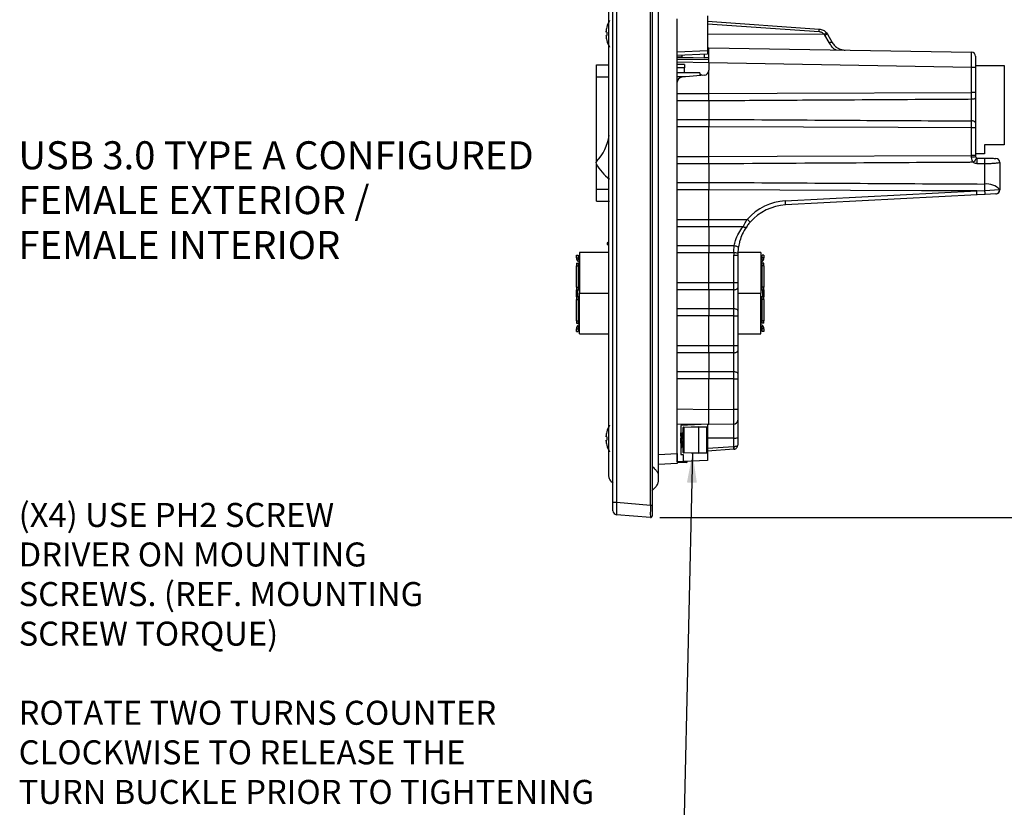
# Model space of a CAD drawing. Units: inches. Extents: x 0.4 to 16.6, y 0.2 to 10.8.
# Drawn here: x 6.7 to 11.8, y 4.4 to 8.5 of the extents above; entities that cross this region are included whole.
import ezdxf

# ---------------------------------------------------------------- set-up
doc = ezdxf.new("R2010")
doc.units = ezdxf.units.IN
doc.header["$MEASUREMENT"] = 0
doc.layers.add('FORMAT', color=7, linetype='Continuous')
doc.styles.add('SLDTEXTSTYLE0', font='TXT', dxfattribs={"width": 0.75})
doc.dimstyles.new('SLDDIMSTYLE3', dxfattribs={"dimtxt": 0.145833, "dimasz": 0.156, "dimexe": 0, "dimexo": 0.0625, "dimgap": 0.036458, "dimtad": 0, "dimtih": 1, "dimtoh": 1, "dimlfac": 1.5, "dimrnd": 1e-09, "dimzin": 12, "dimdsep": 46, "dimtxsty": 'SLDTEXTSTYLE0', "dimsah": 1, "dimcen": 0.09, "dimadec": 0, "dimazin": 3, "dimtfac": 1, "dimtofl": 0, "dimtmove": 0, "dimatfit": 3, "dimfxl": 0, "dimfrac": 2, "dimtolj": 1, "dimtzin": 12, "dimarcsym": 0})
doc.dimstyles.new('SLDDIMSTYLE4', dxfattribs={"dimtxt": 0.18, "dimasz": 0.156, "dimexe": 0, "dimexo": 0.0625, "dimgap": 0, "dimtad": 0, "dimtih": 1, "dimtoh": 1, "dimdec": 0, "dimrnd": 1e-09, "dimzin": 0, "dimdsep": 46, "dimtxsty": 'Standard', "dimsah": 1, "dimcen": 0.09, "dimadec": 0, "dimazin": 0, "dimtfac": 0.156, "dimtdec": 0, "dimtofl": 0, "dimtmove": 0, "dimatfit": 3, "dimfxl": 0, "dimfrac": 2, "dimtolj": 1, "dimtzin": 0, "dimarcsym": 0})
doc.dimstyles.new('SLDDIMSTYLE6', dxfattribs={"dimtxt": 0.145833, "dimasz": 0.156, "dimexe": 0, "dimexo": 0.0625, "dimgap": 0.036458, "dimtad": 0, "dimtih": 1, "dimtoh": 1, "dimlfac": 1.5, "dimrnd": 1e-09, "dimzin": 4, "dimdsep": 46, "dimtxsty": 'SLDTEXTSTYLE0', "dimsah": 1, "dimcen": 0.09, "dimadec": 0, "dimazin": 1, "dimtfac": 1, "dimtofl": 0, "dimtmove": 0, "dimatfit": 3, "dimfxl": 0, "dimfrac": 2, "dimtolj": 1, "dimtzin": 12, "dimarcsym": 0})

# ---------------------------------------------------------------- blocks, each defined once
blk = doc.blocks.new('SW_NOTE_3')
at = {"layer": 'FORMAT', "color": 0, "char_height": 0.125, "attachment_point": 1, "style": 'SLDTEXTSTYLE0'}
for s, insert in [('(X4) USE PH2 SCREW', (0.0245, 0.0438)), ('DRIVER ON MOUNTING', (0.0245, -0.1622)), ('SCREWS. (REF. MOUNTING', (0.0245, -0.3683)), ('SCREW TORQUE)', (0.0245, -0.5743)), ('ROTATE TWO TURNS COUNTER', (0.0245, -0.9864)), ('CLOCKWISE TO RELEASE THE', (0.0245, -1.1924)), ('TURN BUCKLE PRIOR TO TIGHTENING', (0.0245, -1.3985))]:
    blk.add_mtext(s, dxfattribs=dict(at, insert=insert))
blk = doc.blocks.new('SW_NOTE_4')
at = {"layer": 'FORMAT', "color": 0, "char_height": 0.145833, "attachment_point": 1, "style": 'SLDTEXTSTYLE0'}
for s, insert in [('USB 3.0 TYPE A CONFIGURED', (0.0232, 0.0537)), ('FEMALE EXTERIOR /', (0.0232, -0.1801)), ('FEMALE INTERIOR', (0.0232, -0.4139))]:
    blk.add_mtext(s, dxfattribs=dict(at, insert=insert))
blk = doc.blocks.new('_D_6')
at = {"layer": 'FORMAT', "color": 7}
for p, q in [((10.7066, 9.9786), (10.6622, 9.9786)), ((10.6622, 9.9786), (10.6622, 9.7469)), ((11.0836, 9.9786), (11.128, 9.9786)), ((11.128, 9.9786), (11.128, 9.7469)), ((9.9772, 9.0014), (9.9772, 9.8905)), ((12.0599, 8.295), (12.0599, 9.8905)), ((9.9772, 9.7655), (10.5346, 9.7655)), ((10.6622, 9.7469), (10.7066, 9.7469)), ((11.128, 9.7469), (11.0836, 9.7469)), ((12.0599, 9.7655), (11.2556, 9.7655))]:
    blk.add_line(p, q, dxfattribs=at)
for points in [[(9.9772, 9.7655), (10.1332, 9.7395), (10.1332, 9.7915)], [(12.0599, 9.7655), (11.9039, 9.7915), (11.9039, 9.7395)]]:
    blk.add_solid(points, dxfattribs=at)
at = {"layer": 'FORMAT', "color": 7, "char_height": 0.14583, "attachment_point": 1, "style": 'SLDTEXTSTYLE0'}
for s, insert in [('79.4', (10.7066, 9.9349)), ('3.12', (10.7066, 9.7108))]:
    blk.add_mtext(s, dxfattribs=dict(at, insert=insert))
blk = doc.blocks.new('_D_7')
at = {"layer": 'FORMAT', "color": 7}
for p, q in [((10.0187, 8.9723), (12.7257, 8.9723)), ((12.6007, 8.9723), (12.6007, 7.8318)), ((12.3583, 7.8023), (12.314, 7.8023)), ((12.314, 7.8023), (12.314, 7.5705)), ((12.8431, 7.8023), (12.8875, 7.8023)), ((12.8875, 7.8023), (12.8875, 7.5705)), ((12.314, 7.5705), (12.3583, 7.5705)), ((12.8875, 7.5705), (12.8431, 7.5705)), ((12.6007, 5.903), (12.6007, 7.3465)), ((10.0187, 5.903), (12.7257, 5.903))]:
    blk.add_line(p, q, dxfattribs=at)
for points in [[(12.6007, 8.9723), (12.5747, 8.8163), (12.6267, 8.8163)], [(12.6007, 5.903), (12.6267, 6.059), (12.5747, 6.059)]]:
    blk.add_solid(points, dxfattribs=at)
at = {"layer": 'FORMAT', "color": 7, "char_height": 0.14583, "attachment_point": 1, "style": 'SLDTEXTSTYLE0'}
for s, insert in [('116.9', (12.3583, 7.7585)), ('4.60', (12.4122, 7.5345))]:
    blk.add_mtext(s, dxfattribs=dict(at, insert=insert))

msp = doc.modelspace()

# ---------------------------------------------------------------- linework, layer by layer
at = {"color": 7, "linetype": 'Continuous', "lineweight": 25}
for p, q in [((9.9687, 5.9683), (9.9687, 8.9514)), ((9.9772, 8.9514), (9.9772, 5.9683)), ((9.7738, 5.9837), (9.7738, 8.6551)), ((9.793, 8.6551), (9.793, 5.9837)), ((10.2659, 8.5152), (10.2659, 8.3347)), ((10.1085, 6.2371), (10.1085, 8.5004)), ((10.2659, 8.4877), (10.8485, 8.4469)), ((9.7415, 8.4316), (9.7373, 8.432)), ((9.7373, 8.4127), (9.7415, 8.4132)), ((9.7412, 8.4571), (9.7415, 8.4569)), ((10.8769, 8.415), (10.8733, 8.4195)), ((10.8999, 8.3765), (10.8769, 8.415)), ((10.8851, 8.4282), (10.8903, 8.4208)), ((10.8903, 8.4208), (10.9155, 8.3771)), ((9.7415, 8.3879), (9.7412, 8.3877)), ((10.1085, 8.3278), (10.2659, 8.3347)), ((10.2659, 8.3163), (10.1085, 8.3095)), ((10.2659, 8.3503), (10.2738, 8.3501)), ((10.2659, 8.3347), (10.2659, 8.3163)), ((10.2738, 8.2714), (10.2738, 8.3501)), ((10.2738, 8.3501), (11.6416, 8.3262)), ((9.6873, 8.1979), (9.6873, 8.2604)), ((9.6873, 8.2604), (9.7502, 8.2604)), ((10.1324, 8.3001), (10.1085, 8.3005)), ((10.1085, 8.2912), (10.2738, 8.2883)), ((10.1459, 8.2626), (10.1085, 8.2626)), ((10.1324, 8.3001), (10.2499, 8.298)), ((10.1459, 8.2626), (10.1459, 8.2452)), ((10.2738, 8.2976), (10.2499, 8.298)), ((10.2738, 8.2714), (10.2738, 8.2327)), ((11.6416, 8.2475), (10.2738, 8.2714)), ((11.6623, 8.3052), (11.6623, 8.2475)), ((11.6623, 8.2572), (11.8119, 8.2572)), ((11.8119, 8.2572), (11.8119, 7.8451)), ((10.1459, 8.2452), (10.1085, 8.2452)), ((10.226, 8.2188), (10.1085, 8.2188)), ((10.2499, 8.2065), (10.1324, 8.1963)), ((10.1459, 8.2188), (10.1459, 8.2452)), ((10.226, 8.2188), (10.226, 8.2045)), ((10.2738, 8.1114), (10.2738, 8.2327)), ((11.6416, 8.1174), (11.6416, 8.2475)), ((11.6623, 8.2475), (11.6416, 8.2475)), ((11.6623, 8.2475), (11.6623, 8.1174)), ((9.6873, 7.7566), (9.6873, 8.1979)), ((10.1085, 8.1121), (10.2738, 8.1114)), ((11.6623, 8.1174), (11.6416, 8.1174)), ((10.2738, 8.073), (10.1085, 8.0741)), ((10.2738, 8.073), (10.2738, 7.9768)), ((11.6416, 7.9686), (11.6416, 8.0812)), ((11.6623, 8.0909), (11.6623, 7.959)), ((10.1085, 7.9758), (10.2738, 7.9768)), ((10.2738, 7.9384), (10.1085, 7.9377)), ((10.2738, 7.7833), (10.2738, 7.9384)), ((11.6416, 7.7893), (11.6416, 7.9324)), ((11.6623, 7.9324), (11.6416, 7.9324)), ((11.6623, 7.9324), (11.6623, 7.7893)), ((11.7095, 7.7979), (11.6623, 7.7979)), ((11.8119, 7.8451), (11.7095, 7.8451)), ((11.7095, 7.8451), (11.7095, 7.7979)), ((9.6873, 7.6129), (9.6873, 7.7432)), ((10.1085, 7.7841), (10.2738, 7.7833)), ((10.2738, 7.7449), (10.1085, 7.746)), ((10.2738, 7.7449), (10.2738, 7.6487)), ((11.6416, 7.7811), (11.6416, 7.7893)), ((11.6623, 7.7893), (11.6416, 7.7893)), ((11.6623, 7.7893), (11.6623, 7.7833)), ((11.67, 7.7754), (11.7109, 7.7747)), ((11.7109, 7.7455), (11.67, 7.746)), ((11.7109, 7.6401), (11.7109, 7.7455)), ((11.7883, 7.7527), (11.7883, 7.6094)), ((10.1085, 7.6477), (10.2738, 7.6487)), ((9.6873, 7.5504), (9.6873, 7.6129)), ((10.2738, 7.6104), (10.1085, 7.6096)), ((10.2738, 7.4552), (10.2738, 7.6104)), ((10.6714, 7.552), (11.6689, 7.6042)), ((11.6689, 7.6042), (11.7109, 7.6073)), ((11.7109, 7.6073), (11.7867, 7.6113)), ((11.7867, 7.6113), (11.7883, 7.6094)), ((9.6873, 7.5504), (9.756, 7.5504)), ((11.6697, 7.5833), (10.6722, 7.531)), ((11.7116, 7.5855), (11.6697, 7.5833)), ((11.7672, 7.5884), (11.7116, 7.5855)), ((10.1085, 7.456), (10.2738, 7.4552)), ((10.2738, 7.4552), (10.4734, 7.4561)), ((10.2738, 7.4169), (10.1085, 7.4179)), ((10.2738, 7.4169), (10.2738, 7.3206)), ((9.7502, 7.3376), (9.7444, 7.3314)), ((9.5993, 7.2829), (9.5993, 7.0712)), ((9.7502, 7.2829), (9.5993, 7.2829)), ((9.7444, 7.3314), (9.7444, 7.3249)), ((9.7444, 7.3249), (9.7502, 7.3249)), ((10.1085, 7.3196), (10.2738, 7.3206)), ((10.2738, 7.2823), (10.1085, 7.2815)), ((10.2738, 7.3206), (10.4057, 7.3198)), ((10.4031, 7.2817), (10.2738, 7.2823)), ((10.2738, 7.1271), (10.2738, 7.2823)), ((10.5442, 7.2829), (10.4239, 7.2829)), ((10.5442, 7.2829), (10.5442, 7.0712)), ((9.5841, 7.2563), (9.5841, 7.2694)), ((9.5841, 7.2694), (9.592, 7.2694)), ((9.5841, 7.2563), (9.5841, 7.251)), ((9.5841, 7.2563), (9.592, 7.2563)), ((9.592, 7.2694), (9.592, 7.2563)), ((9.592, 7.2563), (9.592, 7.251)), ((10.4028, 7.1277), (10.4028, 7.2689)), ((10.4028, 7.2689), (10.4234, 7.2689)), ((10.4234, 7.2689), (10.4234, 7.1277)), ((10.5516, 7.2563), (10.5516, 7.2694)), ((10.5594, 7.2694), (10.5516, 7.2694)), ((10.5516, 7.251), (10.5516, 7.2563)), ((10.5594, 7.2563), (10.5516, 7.2563)), ((10.5594, 7.2694), (10.5594, 7.2563)), ((10.5594, 7.251), (10.5594, 7.2563)), ((9.5841, 7.2274), (9.5841, 7.2143)), ((9.5841, 7.2274), (9.592, 7.2274)), ((9.5841, 7.1027), (9.5841, 7.2143)), ((9.5841, 7.2143), (9.592, 7.2143)), ((9.592, 7.2274), (9.592, 7.2143)), ((9.592, 7.2274), (9.5993, 7.2274)), ((9.592, 7.2143), (9.592, 7.1027)), ((10.5516, 7.2274), (10.5442, 7.2274)), ((10.5516, 7.2143), (10.5516, 7.2274)), ((10.5594, 7.2274), (10.5516, 7.2274)), ((10.5594, 7.2143), (10.5516, 7.2143)), ((10.5516, 7.1027), (10.5516, 7.2143)), ((10.5594, 7.2143), (10.5594, 7.2274)), ((10.5594, 7.2143), (10.5594, 7.1027)), ((10.1085, 7.1279), (10.2738, 7.1271)), ((10.2738, 7.1271), (10.4028, 7.1277)), ((10.4028, 7.1277), (10.4234, 7.1277)), ((9.5841, 7.1027), (9.592, 7.1027)), ((9.5841, 7.1027), (9.5841, 7.0896)), ((9.5841, 7.0896), (9.592, 7.0896)), ((9.5841, 7.0715), (9.5841, 7.0896)), ((9.5898, 7.0766), (9.5898, 7.068)), ((9.5898, 7.0766), (9.5901, 7.0766)), ((9.5901, 7.0528), (9.5901, 7.0896)), ((9.592, 7.1027), (9.592, 7.0896)), ((9.592, 7.0896), (9.5993, 7.0896)), ((10.2738, 7.0888), (10.1085, 7.0898)), ((10.4028, 7.0896), (10.2738, 7.0888)), ((10.2738, 7.0888), (10.2738, 6.9926)), ((10.4028, 6.9918), (10.4028, 7.0896)), ((10.4234, 7.0997), (10.4234, 6.9816)), ((10.5442, 7.0896), (10.5516, 7.0896)), ((10.5594, 7.1027), (10.5516, 7.1027)), ((10.5516, 7.0896), (10.5516, 7.1027)), ((10.5516, 7.0896), (10.5594, 7.0896)), ((10.5534, 7.0896), (10.5534, 7.0528)), ((10.5594, 7.0896), (10.5594, 7.1027)), ((10.5594, 7.0896), (10.5594, 7.0715)), ((9.5898, 7.0715), (9.5841, 7.0715)), ((9.5841, 7.0528), (9.5841, 7.071)), ((9.5841, 7.071), (9.5898, 7.071)), ((9.592, 7.0528), (9.5841, 7.0528)), ((9.5841, 7.0528), (9.5841, 7.0397)), ((9.5841, 6.9282), (9.5841, 7.0397)), ((9.5841, 7.0397), (9.592, 7.0397)), ((9.5898, 7.068), (9.5901, 7.068)), ((9.592, 7.0528), (9.592, 7.0397)), ((9.5993, 7.0528), (9.592, 7.0528)), ((9.592, 7.0397), (9.592, 6.9282)), ((9.5993, 6.8596), (9.5993, 7.0712)), ((9.5993, 7.0712), (9.7502, 7.0712)), ((10.4234, 7.0712), (10.5442, 7.0712)), ((10.5442, 6.8596), (10.5442, 7.0712)), ((10.5516, 7.0528), (10.5442, 7.0528)), ((10.5594, 7.0528), (10.5516, 7.0528)), ((10.5516, 7.0397), (10.5516, 7.0528)), ((10.5516, 6.9282), (10.5516, 7.0397)), ((10.5594, 7.0397), (10.5516, 7.0397)), ((10.5537, 7.0744), (10.5534, 7.0744)), ((10.5537, 7.0658), (10.5534, 7.0658)), ((10.5537, 7.0658), (10.5537, 7.0744)), ((10.5594, 7.0715), (10.5537, 7.0715)), ((10.5537, 7.071), (10.5594, 7.071)), ((10.5594, 7.071), (10.5594, 7.0528)), ((10.5594, 7.0397), (10.5594, 7.0528)), ((10.5594, 7.0397), (10.5594, 6.9282)), ((10.1085, 6.9915), (10.2738, 6.9926)), ((10.2738, 6.9926), (10.4028, 6.9918)), ((9.5841, 6.9282), (9.5841, 6.9151)), ((9.5841, 6.9282), (9.592, 6.9282)), ((9.592, 6.9282), (9.592, 6.9151)), ((10.2738, 6.9542), (10.1085, 6.9534)), ((10.4028, 6.9536), (10.2738, 6.9542)), ((10.2738, 6.7991), (10.2738, 6.9542)), ((10.4028, 6.9536), (10.4234, 6.9536)), ((10.4028, 6.7996), (10.4028, 6.9536)), ((10.4234, 6.9536), (10.4234, 6.7996)), ((10.5516, 6.9151), (10.5516, 6.9282)), ((10.5594, 6.9282), (10.5516, 6.9282)), ((10.5594, 6.9151), (10.5594, 6.9282)), ((9.5841, 6.9151), (9.592, 6.9151)), ((9.5841, 6.8914), (9.5841, 6.8862)), ((9.5841, 6.8862), (9.592, 6.8862)), ((9.5841, 6.8731), (9.5841, 6.8862)), ((9.5841, 6.8731), (9.592, 6.8731)), ((9.592, 6.9151), (9.5993, 6.9151)), ((9.592, 6.8914), (9.592, 6.8862)), ((9.592, 6.8862), (9.592, 6.8731)), ((10.5516, 6.9151), (10.5442, 6.9151)), ((10.5594, 6.9151), (10.5516, 6.9151)), ((10.5516, 6.8862), (10.5516, 6.8914)), ((10.5516, 6.8731), (10.5516, 6.8862)), ((10.5594, 6.8862), (10.5516, 6.8862)), ((10.5594, 6.8731), (10.5516, 6.8731)), ((10.5594, 6.8862), (10.5594, 6.8914)), ((10.5594, 6.8862), (10.5594, 6.8731)), ((9.5993, 6.8596), (9.7502, 6.8596)), ((10.4234, 6.8596), (10.5442, 6.8596)), ((10.1085, 6.7998), (10.2738, 6.7991)), ((10.2738, 6.7991), (10.4028, 6.7996)), ((10.4028, 6.7996), (10.4234, 6.7996)), ((10.4234, 6.7717), (10.4234, 6.6535)), ((10.2738, 6.7607), (10.1085, 6.7617)), ((10.4028, 6.7615), (10.2738, 6.7607)), ((10.2738, 6.7607), (10.2738, 6.6645)), ((10.4028, 6.6637), (10.4028, 6.7615)), ((10.1085, 6.6634), (10.2738, 6.6645)), ((10.2738, 6.6261), (10.1085, 6.6254)), ((10.2738, 6.6645), (10.4028, 6.6637)), ((10.4028, 6.6255), (10.2738, 6.6261)), ((10.2738, 6.4661), (10.2738, 6.6261)), ((10.4028, 6.6255), (10.4234, 6.6255)), ((10.4028, 6.4684), (10.4028, 6.6255)), ((10.4234, 6.6255), (10.4234, 6.4684)), ((10.1085, 6.469), (10.2738, 6.4661)), ((10.2738, 6.4661), (10.4028, 6.4684)), ((10.2738, 6.3874), (10.2738, 6.4661)), ((10.4028, 6.4684), (10.4234, 6.4684)), ((10.4234, 6.4684), (10.4234, 6.4106)), ((10.4234, 6.4106), (10.4234, 6.3191)), ((10.2738, 6.3874), (10.1085, 6.3903)), ((10.1086, 6.1944), (10.1086, 6.3903)), ((10.2338, 6.3881), (10.1268, 6.3834)), ((10.1268, 6.3834), (10.1268, 6.2312)), ((10.14, 6.243), (10.14, 6.3716)), ((10.14, 6.3716), (10.1425, 6.3716)), ((10.1425, 6.3742), (10.2187, 6.3769)), ((10.2187, 6.3742), (10.1425, 6.3716)), ((10.1425, 6.3716), (10.1425, 6.243)), ((10.2187, 6.3742), (10.2187, 6.3769)), ((10.2187, 6.3769), (10.2634, 6.3753)), ((10.2187, 6.3742), (10.2187, 6.2404)), ((10.2634, 6.3727), (10.2187, 6.3742)), ((10.2634, 6.2419), (10.2634, 6.3727)), ((10.2634, 6.3727), (10.2659, 6.3727)), ((10.2738, 6.3874), (10.2659, 6.3872)), ((10.2659, 6.3872), (10.2659, 6.3727)), ((10.2659, 6.3727), (10.2659, 6.2419)), ((10.4028, 6.3896), (10.2738, 6.3874)), ((9.7415, 6.3243), (9.7373, 6.3248)), ((9.7412, 6.3498), (9.7415, 6.3496)), ((10.14, 6.327), (10.1295, 6.3073)), ((10.1295, 6.3073), (10.14, 6.2876)), ((10.1323, 6.3381), (10.1307, 6.3381)), ((10.1388, 6.3467), (10.1372, 6.3467)), ((10.14, 6.3449), (10.139, 6.3465)), ((10.4028, 6.2738), (10.4028, 6.3173)), ((10.4234, 6.3191), (10.4234, 6.2804)), ((9.7373, 6.3055), (9.7415, 6.3059)), ((9.7415, 6.2806), (9.7412, 6.2804)), ((10.1306, 6.2679), (10.1323, 6.2679)), ((10.1372, 6.2765), (10.1387, 6.2765)), ((10.1385, 6.2767), (10.14, 6.2743)), ((10.4036, 6.2595), (10.2659, 6.2498)), ((10.4028, 6.2738), (10.4039, 6.2738)), ((10.4039, 6.2595), (10.4036, 6.2595)), ((10.1085, 6.2371), (10.1085, 6.1847)), ((10.1268, 6.2312), (10.14, 6.2312)), ((10.1425, 6.243), (10.14, 6.243)), ((10.14, 6.2312), (10.14, 6.1944)), ((10.1425, 6.243), (10.2187, 6.2404)), ((10.2187, 6.2377), (10.1425, 6.2404)), ((10.2187, 6.2404), (10.2634, 6.2419)), ((10.2187, 6.2377), (10.2187, 6.2404)), ((10.2634, 6.2393), (10.2187, 6.2377)), ((10.2659, 6.2419), (10.2634, 6.2419)), ((10.2659, 6.2419), (10.2659, 6.2013)), ((10.1085, 6.1847), (10.0114, 6.1796)), ((10.1086, 6.1944), (10.1085, 6.1944)), ((10.1558, 6.1908), (10.1085, 6.19)), ((10.14, 6.1944), (10.1086, 6.1944)), ((10.2659, 6.2013), (10.14, 6.1958)), ((10.161, 6.1967), (10.161, 6.1961)), ((9.7738, 5.9837), (9.793, 5.9837)), ((9.7738, 5.9392), (9.7738, 5.9837)), ((9.793, 5.9837), (9.9687, 5.9683)), ((9.9687, 5.9683), (9.9772, 5.9683)), ((9.9772, 5.9683), (9.9772, 5.9108)), ((9.9687, 5.903), (9.793, 5.9183))]:
    msp.add_line(p, q, dxfattribs=at)
at = {"color": 8, "linetype": 'Continuous', "lineweight": 25}
for p, q in [((10.8476, 8.4326), (10.2659, 8.4733)), ((10.8733, 8.4195), (10.2659, 8.4204)), ((10.1324, 8.3105), (10.1324, 8.3001)), ((10.2499, 8.298), (10.2499, 8.3156)), ((10.2738, 8.2951), (10.1085, 8.2979)), ((10.2738, 8.2714), (10.1085, 8.2743)), ((9.6873, 8.1979), (9.7502, 8.1979)), ((10.1514, 8.1979), (10.1085, 8.1979)), ((9.6873, 7.6129), (9.7502, 7.6129)), ((10.4028, 6.3173), (10.4028, 6.3896)), ((10.4028, 6.3173), (10.2659, 6.3171)), ((10.2659, 6.2642), (10.4028, 6.2738)), ((10.0114, 6.232), (10.1085, 6.2371))]:
    msp.add_line(p, q, dxfattribs=at)
at = {"color": 7, "linetype": 'Continuous', "lineweight": 25, "flags": 128}
for points in [[(10.2738, 8.1114), (10.6286, 8.113), (11.6416, 8.1174)], [(11.6623, 8.0909), (11.6619, 8.089), (11.6607, 8.0872), (11.6588, 8.0856), (11.6563, 8.0841), (11.6531, 8.0829), (11.6496, 8.082), (11.6457, 8.0814), (11.6416, 8.0812)], [(11.6623, 7.959), (11.6619, 7.9608), (11.6607, 7.9626), (11.6588, 7.9643), (11.6563, 7.9657), (11.6531, 7.9669), (11.6496, 7.9678), (11.6457, 7.9684), (11.6416, 7.9686)], [(11.6416, 7.9324), (11.259, 7.9341), (10.2738, 7.9384)], [(10.2738, 7.7833), (10.6286, 7.7849), (11.6416, 7.7893)], [(11.6646, 7.7777), (11.6654, 7.7761), (11.6654, 7.7737), (11.6645, 7.7707), (11.6627, 7.7673), (11.6603, 7.7636), (11.6573, 7.7599), (11.6538, 7.7564), (11.6502, 7.7532)], [(11.6689, 7.6042), (11.3806, 7.6055), (10.2738, 7.6104)], [(10.4517, 7.418), (10.3125, 7.4171), (10.2738, 7.4169)], [(10.4517, 7.418), (10.4546, 7.4166), (10.4574, 7.4156), (10.46, 7.4148), (10.4624, 7.4144), (10.4646, 7.4144), (10.4664, 7.4147), (10.4678, 7.4153), (10.4687, 7.4163)], [(10.4057, 7.3198), (10.4099, 7.3191), (10.4139, 7.318), (10.4176, 7.3166), (10.4207, 7.3148), (10.4233, 7.3129), (10.425, 7.3108), (10.426, 7.3087), (10.4262, 7.3066)], [(10.4028, 7.0896), (10.4068, 7.0898), (10.4107, 7.0904), (10.4143, 7.0914), (10.4174, 7.0926), (10.42, 7.0942), (10.4219, 7.0959), (10.423, 7.0978), (10.4234, 7.0997)], [(10.4028, 6.9918), (10.4068, 6.9915), (10.4107, 6.9909), (10.4143, 6.99), (10.4174, 6.9887), (10.42, 6.9872), (10.4219, 6.9854), (10.423, 6.9835), (10.4234, 6.9816)], [(10.4028, 6.7615), (10.4068, 6.7617), (10.4107, 6.7623), (10.4143, 6.7633), (10.4174, 6.7645), (10.42, 6.7661), (10.4219, 6.7678), (10.423, 6.7697), (10.4234, 6.7717)], [(10.4028, 6.6637), (10.4068, 6.6634), (10.4107, 6.6628), (10.4143, 6.6619), (10.4174, 6.6606), (10.42, 6.6591), (10.4219, 6.6573), (10.423, 6.6555), (10.4234, 6.6535)]]:
    msp.add_lwpolyline(points, dxfattribs=at)
at = {"color": 7, "linetype": 'Continuous', "lineweight": 25}
for centre, radius, start, end in [((9.8678, 8.4224), 0.1312, 148.2737, 164.6676), ((9.8687, 8.4224), 0.1318, 164.8317, 175.8107), ((9.8687, 8.4224), 0.1318, 184.1893, 195.1683), ((9.8926, 8.4224), 0.1514, 176.5201, 183.4799), ((9.8678, 8.4224), 0.1312, 195.3324, 211.7263), ((11.6413, 8.3052), 0.021, 0, 89), ((10.2047, 8.1546), 0.0617, 55.7879, 69.7683), ((10.2476, 8.2327), 0.0262, 275, 0), ((10.1347, 8.1701), 0.0262, 95, 180), ((9.506, 7.9288), 0.25, 316.6719, 351.8159), ((9.6954, 7.7501), 0.0104, 136.6719, 208.9842), ((9.905, 7.8662), 0.25, 208.9842, 233.4124), ((11.6467, 7.8321), 0.0512, 264.353, 287.7294), ((11.3682, 7.7607), 0.3021, 357.2123, 2.7877), ((11.4084, 7.7601), 0.3029, 357.2328, 2.7672), ((11.7673, 7.7527), 0.021, 0, 89), ((11.7215, 7.5541), 0.0866, 41.2528, 97.053), ((11.3685, 7.5832), 0.3011, 0.0042, 3.997), ((7.693, 7.6222), 4.0179, 359.7879, 0.256), ((11.4312, 7.587), 0.2804, 359.6802, 4.1451), ((11.7659, 7.6092), 0.0208, 273.4889, 5.7349), ((11.7673, 7.6094), 0.021, 273, 0), ((10.6863, 7.2689), 0.2835, 93, 138.6581), ((10.371, 7.531), 0.3011, 0.0042, 3.997), ((10.6859, 7.2689), 0.2625, 93, 138.6581), ((10.1817, 7.1168), 0.4475, 46.6621, 49.3156), ((10.6863, 7.2689), 0.2835, 177.4112, 180), ((10.1145, 0.7857), 6.5024, 87.27429, 87.45608), ((9.5999, 7.251), 0.0157, 180, 268.0898), ((9.5999, 7.251), 0.00787, 180, 266.1774), ((10.6859, 7.2689), 0.2625, 177.4112, 180), ((10.5437, 7.251), 0.00787, 273.8226, 360), ((10.5437, 7.251), 0.0157, 271.9102, 360), ((9.5999, 6.8914), 0.0157, 91.9102, 180), ((9.5999, 6.8914), 0.00787, 93.8226, 180), ((10.5437, 6.8914), 0.0157, 0, 88.0898), ((10.5437, 6.8914), 0.00787, 0, 86.1774), ((10.4024, 6.4106), 0.021, 271, 0), ((9.8678, 6.3151), 0.1312, 148.2737, 164.6676), ((10.1426, 6.3716), 0.00262, 92, 180), ((10.1613, 6.3729), 0.0189, 176.0129, 183.9871), ((10.2446, 6.374), 0.0189, 356.0129, 3.9871), ((10.2633, 6.3727), 0.00262, 0, 88), ((9.8687, 6.3151), 0.1318, 164.8317, 175.8107), ((9.8926, 6.3151), 0.1514, 176.5201, 183.4799), ((10.4079, 6.3768), 0.0598, 265.1481, 285.1016), ((9.8687, 6.3151), 0.1318, 184.1893, 195.1683), ((9.8678, 6.3151), 0.1312, 195.3324, 211.7263), ((10.1426, 6.243), 0.00262, 180, 268), ((10.1613, 6.2417), 0.0189, 176.0129, 183.9871), ((10.2446, 6.2406), 0.0189, 356.0129, 3.9871), ((10.2633, 6.2419), 0.00262, 272, 0), ((10.1557, 6.1961), 0.00525, 271, 0), ((9.7948, 5.9392), 0.021, 180, 265), ((9.9694, 5.9108), 0.00787, 265, 0)]:
    msp.add_arc(centre, radius, start, end, dxfattribs=at)
for centre, major_axis, ratio, start_param, end_param in [((11.6413, 8.2475), (0.0004, 0.0787), 0.004653, 4.712634, 6.283126), ((10.4024, 6.4684), (-0.0004, 0.0787), 0.004653, 3.141652, 4.712144), ((9.7948, 5.984), (0.0018, 0.0657), 0.027686, 1.576744, 3.139944), ((9.9694, 5.9688), (0.0007, 0.0658), 0.010358, 1.577595, 3.140795)]:
    msp.add_ellipse(centre, major_axis=major_axis, ratio=ratio, start_param=start_param, end_param=end_param, dxfattribs=at)
at = {"color": 8, "linetype": 'Continuous', "lineweight": 25}
msp.add_ellipse((10.1557, 6.2696), major_axis=(-0.0001, 0.0788), ratio=0.001163, start_param=3.141612, end_param=3.523378, dxfattribs=at)
at = {"color": 7, "linetype": 'Continuous', "lineweight": 25}
for points, knots in [([(9.7738, 8.6267), (9.7702, 8.6234), (9.7642, 8.6179), (9.757, 8.6091), (9.7534, 8.602), (9.752, 8.5974), (9.7513, 8.5947), (9.7509, 8.5927), (9.7507, 8.5907), (9.7506, 8.5906), (9.7504, 8.5875), (9.7504, 8.5817), (9.7503, 8.5704), (9.7503, 8.5543), (9.7502, 8.5315), (9.7502, 8.5022), (9.7502, 8.4665), (9.7502, 8.4081), (9.7502, 8.3045), (9.7502, 8.1167), (9.7502, 7.8781), (9.7502, 7.6151), (9.7502, 7.3775), (9.7502, 7.1503), (9.7502, 6.9294), (9.7502, 6.7414), (9.7502, 6.5861), (9.7502, 6.4658), (9.7502, 6.3537), (9.7502, 6.2745), (9.7502, 6.2285), (9.7502, 6.2066), (9.7502, 6.1871), (9.7502, 6.1687), (9.7502, 6.1521), (9.7502, 6.1382), (9.7502, 6.1275), (9.75, 6.1153), (9.7586, 6.0967), (9.768, 6.0883), (9.7738, 6.083)], [0, 0, 0, 0, 0.006037, 0.010119, 0.012964, 0.01512, 0.016076, 0.017016, 0.019021, 0.023686, 0.028159, 0.034275, 0.041522, 0.049096, 0.056372, 0.068122, 0.081938, 0.096893, 0.134194, 0.199151, 0.30949, 0.40428, 0.496828, 0.578538, 0.661382, 0.74688, 0.791405, 0.837125, 0.883122, 0.918247, 0.926827, 0.935149, 0.943071, 0.948795, 0.956135, 0.96345, 0.970434, 0.981446, 0.988425, 1, 1, 1, 1]), ([(9.9772, 6.1705), (9.9824, 6.1658), (9.991, 6.158), (10.0018, 6.1453), (10.0067, 6.1363), (10.0088, 6.1321), (10.0097, 6.1305), (10.0104, 6.1303), (10.011, 6.132), (10.0113, 6.1384), (10.0113, 6.1515), (10.0114, 6.1717), (10.0114, 6.1997), (10.0114, 6.233), (10.0114, 6.2868), (10.0114, 6.3879), (10.0114, 6.5357), (10.0114, 6.7175), (10.0114, 6.9555), (10.0114, 7.2472), (10.0114, 7.5322), (10.0114, 7.7586), (10.0114, 7.9264), (10.0114, 8.0843), (10.0114, 8.2268), (10.0114, 8.3379), (10.0114, 8.4219), (10.0114, 8.472), (10.0114, 8.5076), (10.0114, 8.5307), (10.0114, 8.5524), (10.0114, 8.574), (10.0114, 8.595), (10.0114, 8.6145), (10.0114, 8.6279), (10.0114, 8.6316), (10.0113, 8.6303), (10.0114, 8.6313), (10.0113, 8.6288), (10.0112, 8.6272)], [0, 0, 0, 0, 0.008766, 0.014696, 0.01902, 0.020997, 0.023064, 0.025263, 0.027644, 0.033055, 0.039439, 0.046179, 0.056765, 0.069443, 0.082554, 0.115171, 0.179408, 0.243272, 0.31297, 0.438192, 0.560509, 0.622885, 0.684453, 0.742987, 0.794646, 0.83938, 0.863824, 0.885972, 0.893936, 0.902511, 0.911164, 0.917384, 0.926214, 0.935757, 0.945628, 0.95589, 0.968131, 0.980961, 1, 1, 1, 1]), ([(10.8476, 8.4326), (10.8478, 8.4344), (10.848, 8.4383), (10.8483, 8.4431), (10.8485, 8.4463), (10.8485, 8.4467), (10.8485, 8.4469)], [0, 0, 0, 0, 0.2412258, 0.5, 0.7587742, 1, 1, 1, 1]), ([(10.8733, 8.4195), (10.8716, 8.4213), (10.8682, 8.4249), (10.8619, 8.4288), (10.855, 8.4317), (10.8501, 8.4323), (10.8476, 8.4326)], [0, 0, 0, 0, 0.249096, 0.499505, 0.749038, 1, 1, 1, 1]), ([(10.8485, 8.4469), (10.8553, 8.4457), (10.8657, 8.4437), (10.8777, 8.436), (10.8826, 8.4308), (10.8851, 8.4282)], [0, 0, 0, 0, 0.489071, 0.742086, 1, 1, 1, 1]), ([(10.8999, 8.3765), (10.9017, 8.3772), (10.9052, 8.3787), (10.91, 8.3794), (10.9138, 8.379), (10.9149, 8.3777), (10.9155, 8.3771)], [0, 0, 0, 0, 0.243085, 0.5, 0.756915, 1, 1, 1, 1]), ([(10.9155, 8.3771), (10.9197, 8.371), (10.9277, 8.3593), (10.9427, 8.3487), (10.9536, 8.3436), (10.9595, 8.3415), (10.9655, 8.3398), (10.9726, 8.3383), (10.9791, 8.3379), (10.9823, 8.3377)], [0, 0, 0, 0, 0.277303, 0.532577, 0.654706, 0.731583, 0.772934, 0.88847, 1, 1, 1, 1]), ([(10.1085, 8.0741), (10.1085, 8.0822), (10.1085, 8.0945), (10.1085, 8.1077), (10.1085, 8.1121)], [0, 0, 0, 0, 0.667328, 1, 1, 1, 1]), ([(10.2738, 8.073), (10.2738, 8.0771), (10.2738, 8.089), (10.2738, 8.1025), (10.2738, 8.1114)], [0, 0, 0, 0, 0.3381518, 1, 1, 1, 1]), ([(11.6416, 8.0812), (11.6416, 8.0895), (11.6417, 8.1012), (11.6416, 8.1137), (11.6416, 8.1174)], [0, 0, 0, 0, 0.705926, 1, 1, 1, 1]), ([(11.6623, 8.1174), (11.6623, 8.1147), (11.6623, 8.1055), (11.6623, 8.0969), (11.6623, 8.0909)], [0, 0, 0, 0, 0.294075, 1, 1, 1, 1]), ([(11.6416, 8.0812), (11.596, 8.081), (11.3405, 8.0795), (11.0094, 8.0775), (10.5991, 8.0751), (10.3987, 8.0738), (10.2738, 8.073)], [0, 0, 0, 0, 0.1000313, 0.5604889, 0.7261103, 1, 1, 1, 1]), ([(10.1085, 7.9377), (10.1085, 7.9466), (10.1085, 7.9599), (10.1085, 7.9718), (10.1085, 7.9758)], [0, 0, 0, 0, 0.667328, 1, 1, 1, 1]), ([(10.2738, 7.9768), (10.2738, 7.9728), (10.2738, 7.9608), (10.2738, 7.9473), (10.2738, 7.9384)], [0, 0, 0, 0, 0.338152, 1, 1, 1, 1]), ([(10.2738, 7.9768), (10.3263, 7.9765), (10.5887, 7.9748), (10.9443, 7.9727), (11.3477, 7.9703), (11.5412, 7.9692), (11.6416, 7.9686)], [0, 0, 0, 0, 0.1151144, 0.5755719, 0.7797843, 1, 1, 1, 1]), ([(11.6416, 7.9324), (11.6416, 7.9413), (11.6417, 7.9539), (11.6416, 7.9653), (11.6416, 7.9686)], [0, 0, 0, 0, 0.705926, 1, 1, 1, 1]), ([(11.6623, 7.959), (11.6623, 7.9565), (11.6623, 7.9482), (11.6623, 7.939), (11.6623, 7.9324)], [0, 0, 0, 0, 0.294075, 1, 1, 1, 1]), ([(10.1085, 7.746), (10.1085, 7.7541), (10.1085, 7.7664), (10.1085, 7.7796), (10.1085, 7.7841)], [0, 0, 0, 0, 0.667328, 1, 1, 1, 1]), ([(10.2738, 7.7449), (10.2738, 7.749), (10.2738, 7.761), (10.2738, 7.7744), (10.2738, 7.7833)], [0, 0, 0, 0, 0.338152, 1, 1, 1, 1]), ([(11.6502, 7.7532), (11.6437, 7.7532), (11.4273, 7.7519), (10.9685, 7.7492), (10.5162, 7.7464), (10.2738, 7.7449)], [0, 0, 0, 0, 0.014066, 0.471673, 1, 1, 1, 1]), ([(11.6502, 7.7532), (11.648, 7.7567), (11.6437, 7.764), (11.6418, 7.7741), (11.6417, 7.78), (11.6416, 7.7811)], [0, 0, 0, 0, 0.429438, 0.886845, 1, 1, 1, 1]), ([(11.67, 7.746), (11.667, 7.7463), (11.6611, 7.7469), (11.6544, 7.7499), (11.6512, 7.7524), (11.6502, 7.7532)], [0, 0, 0, 0, 0.413192, 0.813346, 1, 1, 1, 1]), ([(11.6623, 7.7833), (11.6623, 7.7831), (11.6623, 7.782), (11.6626, 7.7809), (11.6633, 7.7792), (11.664, 7.7784), (11.6646, 7.7777)], [0, 0, 0, 0, 0.085885, 0.390348, 0.502754, 1, 1, 1, 1]), ([(11.6646, 7.7777), (11.6649, 7.7775), (11.6656, 7.7768), (11.6671, 7.776), (11.6688, 7.7755), (11.6697, 7.7755), (11.67, 7.7754)], [0, 0, 0, 0, 0.2377, 0.654925, 0.872358, 1, 1, 1, 1]), ([(11.7109, 7.7747), (11.7135, 7.7747), (11.7229, 7.7745), (11.7387, 7.7742), (11.7546, 7.774), (11.7655, 7.7738), (11.7669, 7.7737), (11.7676, 7.7737)], [0, 0, 0, 0, 0.085907, 0.306625, 0.537724, 0.768838, 1, 1, 1, 1]), ([(11.7883, 7.7527), (11.7873, 7.752), (11.7854, 7.7506), (11.7705, 7.7483), (11.7487, 7.7463), (11.7272, 7.7454), (11.7145, 7.7455), (11.7109, 7.7455)], [0, 0, 0, 0, 0.229987, 0.459461, 0.690115, 0.912821, 1, 1, 1, 1]), ([(10.1085, 7.6096), (10.1085, 7.6185), (10.1085, 7.6319), (10.1085, 7.6437), (10.1085, 7.6477)], [0, 0, 0, 0, 0.667328, 1, 1, 1, 1]), ([(10.2738, 7.6487), (10.2738, 7.6447), (10.2738, 7.6327), (10.2738, 7.6193), (10.2738, 7.6104)], [0, 0, 0, 0, 0.3381518, 1, 1, 1, 1]), ([(10.2738, 7.6487), (10.3263, 7.6484), (10.5887, 7.6468), (11.0678, 7.6438), (11.4943, 7.6414), (11.7109, 7.6401)], [0, 0, 0, 0, 0.1095673, 0.5478364, 1, 1, 1, 1]), ([(10.1085, 7.4179), (10.1085, 7.4261), (10.1085, 7.4383), (10.1085, 7.4516), (10.1085, 7.456)], [0, 0, 0, 0, 0.667328, 1, 1, 1, 1]), ([(10.2738, 7.4169), (10.2738, 7.4209), (10.2738, 7.4329), (10.2738, 7.4463), (10.2738, 7.4552)], [0, 0, 0, 0, 0.338152, 1, 1, 1, 1]), ([(10.4517, 7.418), (10.4563, 7.4266), (10.4628, 7.4393), (10.4709, 7.4521), (10.4734, 7.4561)], [0, 0, 0, 0, 0.685019, 1, 1, 1, 1]), ([(10.4888, 7.4423), (10.4865, 7.4395), (10.4791, 7.431), (10.473, 7.4223), (10.4687, 7.4163)], [0, 0, 0, 0, 0.3191481, 1, 1, 1, 1]), ([(10.4057, 7.3198), (10.4076, 7.3285), (10.4121, 7.3496), (10.4278, 7.3857), (10.4437, 7.4072), (10.4517, 7.418)], [0, 0, 0, 0, 0.255238, 0.62434, 1, 1, 1, 1]), ([(10.4687, 7.4163), (10.4613, 7.4042), (10.4478, 7.3824), (10.437, 7.3532), (10.43, 7.3287), (10.4278, 7.3162), (10.4262, 7.3066)], [0, 0, 0, 0, 0.368379, 0.661435, 0.738065, 1, 1, 1, 1]), ([(10.1085, 7.2815), (10.1085, 7.2904), (10.1085, 7.3038), (10.1085, 7.3157), (10.1085, 7.3196)], [0, 0, 0, 0, 0.667328, 1, 1, 1, 1]), ([(10.2738, 7.3206), (10.2738, 7.3166), (10.2738, 7.3046), (10.2738, 7.2912), (10.2738, 7.2823)], [0, 0, 0, 0, 0.338152, 1, 1, 1, 1]), ([(10.4031, 7.2817), (10.4035, 7.2904), (10.4041, 7.3038), (10.4053, 7.3157), (10.4057, 7.3198)], [0, 0, 0, 0, 0.652949, 1, 1, 1, 1]), ([(10.4262, 7.3066), (10.4258, 7.3038), (10.4247, 7.2959), (10.4241, 7.2867), (10.4237, 7.2807)], [0, 0, 0, 0, 0.350049, 1, 1, 1, 1]), ([(10.1085, 7.0898), (10.1085, 7.098), (10.1085, 7.1102), (10.1085, 7.1235), (10.1085, 7.1279)], [0, 0, 0, 0, 0.667328, 1, 1, 1, 1]), ([(10.4028, 7.0896), (10.4028, 7.0977), (10.4028, 7.11), (10.4028, 7.1233), (10.4028, 7.1277)], [0, 0, 0, 0, 0.6661268, 1, 1, 1, 1]), ([(10.4234, 7.1277), (10.4234, 7.1245), (10.4234, 7.1147), (10.4234, 7.1057), (10.4234, 7.0997)], [0, 0, 0, 0, 0.333874, 1, 1, 1, 1]), ([(10.2738, 7.0888), (10.2738, 7.0928), (10.2738, 7.1048), (10.2738, 7.1182), (10.2738, 7.1271)], [0, 0, 0, 0, 0.338152, 1, 1, 1, 1]), ([(10.1085, 6.9534), (10.1085, 6.9623), (10.1085, 6.9757), (10.1085, 6.9876), (10.1085, 6.9915)], [0, 0, 0, 0, 0.667328, 1, 1, 1, 1]), ([(10.2738, 6.9926), (10.2738, 6.9885), (10.2738, 6.9765), (10.2738, 6.9631), (10.2738, 6.9542)], [0, 0, 0, 0, 0.338152, 1, 1, 1, 1]), ([(10.4028, 6.9536), (10.4028, 6.9625), (10.4028, 6.9759), (10.4028, 6.9878), (10.4028, 6.9918)], [0, 0, 0, 0, 0.666127, 1, 1, 1, 1]), ([(10.4234, 6.9816), (10.4234, 6.9787), (10.4234, 6.9699), (10.4234, 6.9601), (10.4234, 6.9536)], [0, 0, 0, 0, 0.333874, 1, 1, 1, 1]), ([(10.1085, 6.7617), (10.1085, 6.7699), (10.1085, 6.7821), (10.1085, 6.7954), (10.1085, 6.7998)], [0, 0, 0, 0, 0.6673283, 1, 1, 1, 1]), ([(10.2738, 6.7607), (10.2738, 6.7647), (10.2738, 6.7767), (10.2738, 6.7902), (10.2738, 6.7991)], [0, 0, 0, 0, 0.338152, 1, 1, 1, 1]), ([(10.4028, 6.7615), (10.4028, 6.7697), (10.4028, 6.7819), (10.4028, 6.7952), (10.4028, 6.7996)], [0, 0, 0, 0, 0.666127, 1, 1, 1, 1]), ([(10.4234, 6.7996), (10.4234, 6.7964), (10.4234, 6.7866), (10.4234, 6.7776), (10.4234, 6.7717)], [0, 0, 0, 0, 0.333874, 1, 1, 1, 1]), ([(10.1085, 6.6254), (10.1085, 6.6343), (10.1085, 6.6476), (10.1085, 6.6595), (10.1085, 6.6634)], [0, 0, 0, 0, 0.667328, 1, 1, 1, 1]), ([(10.2738, 6.6645), (10.2738, 6.6604), (10.2738, 6.6485), (10.2738, 6.635), (10.2738, 6.6261)], [0, 0, 0, 0, 0.338152, 1, 1, 1, 1]), ([(10.4028, 6.6255), (10.4028, 6.6344), (10.4028, 6.6478), (10.4028, 6.6597), (10.4028, 6.6637)], [0, 0, 0, 0, 0.6661268, 1, 1, 1, 1]), ([(10.4234, 6.6535), (10.4234, 6.6506), (10.4234, 6.6418), (10.4234, 6.632), (10.4234, 6.6255)], [0, 0, 0, 0, 0.333874, 1, 1, 1, 1]), ([(10.1309, 6.3379), (10.13, 6.3393), (10.1287, 6.3417), (10.1274, 6.344), (10.1268, 6.3449)], [0, 0, 0, 0, 0.615637, 1, 1, 1, 1]), ([(10.1329, 6.2701), (10.1327, 6.2691), (10.1322, 6.2667), (10.1314, 6.2701), (10.1307, 6.2787), (10.1298, 6.2918), (10.129, 6.3073), (10.1282, 6.3227), (10.1274, 6.3344), (10.127, 6.339), (10.1268, 6.3407)], [0, 0, 0, 0, 0.097939, 0.235949, 0.369659, 0.508878, 0.644534, 0.78019, 0.919408, 1, 1, 1, 1]), ([(10.1306, 6.2679), (10.1303, 6.2685), (10.1298, 6.2697), (10.129, 6.2788), (10.1281, 6.2918), (10.1274, 6.3055), (10.127, 6.3136), (10.1268, 6.3168)], [0, 0, 0, 0, 0.218452, 0.430096, 0.65046, 0.865184, 1, 1, 1, 1]), ([(10.1334, 6.3147), (10.1333, 6.3161), (10.1329, 6.3217), (10.1322, 6.3295), (10.1315, 6.3362), (10.1311, 6.3371), (10.1308, 6.3375)], [0, 0, 0, 0, 0.119307, 0.448398, 0.764419, 1, 1, 1, 1]), ([(10.1369, 6.3464), (10.1361, 6.345), (10.1345, 6.3422), (10.1329, 6.3395), (10.1321, 6.3381)], [0, 0, 0, 0, 0.5172942, 1, 1, 1, 1]), ([(10.1348, 6.3174), (10.1348, 6.3179), (10.1345, 6.3225), (10.1338, 6.3295), (10.1331, 6.3368), (10.1325, 6.3377), (10.1323, 6.3381)], [0, 0, 0, 0, 0.044032, 0.367916, 0.678937, 1, 1, 1, 1]), ([(10.1394, 6.326), (10.1394, 6.3266), (10.1392, 6.3301), (10.1387, 6.3369), (10.138, 6.3444), (10.1374, 6.3477), (10.137, 6.3462), (10.1369, 6.3458)], [0, 0, 0, 0, 0.04157, 0.248633, 0.573076, 0.907955, 1, 1, 1, 1]), ([(10.14, 6.3407), (10.1399, 6.3411), (10.1397, 6.3436), (10.1394, 6.3459), (10.139, 6.3464), (10.1388, 6.3467)], [0, 0, 0, 0, 0.079384, 0.581682, 1, 1, 1, 1]), ([(10.1268, 6.2743), (10.1272, 6.2736), (10.1284, 6.2716), (10.1295, 6.2696), (10.1304, 6.2682)], [0, 0, 0, 0, 0.295899, 1, 1, 1, 1]), ([(10.1329, 6.2695), (10.1337, 6.2709), (10.1353, 6.2736), (10.137, 6.2764), (10.1378, 6.2778)], [0, 0, 0, 0, 0.500046, 1, 1, 1, 1]), ([(10.1372, 6.2765), (10.1369, 6.2769), (10.1363, 6.2778), (10.1356, 6.285), (10.1349, 6.2922), (10.1346, 6.2969), (10.1345, 6.2978)], [0, 0, 0, 0, 0.316388, 0.62288, 0.935397, 1, 1, 1, 1]), ([(10.1385, 6.2772), (10.1383, 6.2776), (10.1379, 6.2785), (10.1372, 6.2846), (10.1367, 6.2911), (10.1365, 6.2942)], [0, 0, 0, 0, 0.27062, 0.654489, 1, 1, 1, 1]), ([(10.4036, 6.2595), (10.4036, 6.2597), (10.4036, 6.2601), (10.4035, 6.2633), (10.4032, 6.2681), (10.4029, 6.2719), (10.4028, 6.2738)], [0, 0, 0, 0, 0.241226, 0.5, 0.758774, 1, 1, 1, 1]), ([(10.4039, 6.2738), (10.4064, 6.274), (10.4117, 6.2743), (10.4182, 6.2758), (10.4226, 6.278), (10.4231, 6.2796), (10.4234, 6.2804)], [0, 0, 0, 0, 0.24144, 0.499881, 0.749823, 1, 1, 1, 1]), ([(10.4039, 6.2595), (10.4064, 6.2599), (10.4117, 6.2609), (10.4182, 6.2658), (10.4226, 6.2726), (10.4231, 6.2778), (10.4234, 6.2804)], [0, 0, 0, 0, 0.241455, 0.499882, 0.749823, 1, 1, 1, 1]), ([(10.4039, 6.2595), (10.404, 6.2597), (10.4042, 6.2602), (10.4043, 6.2634), (10.4042, 6.2681), (10.404, 6.2719), (10.4039, 6.2738)], [0, 0, 0, 0, 0.250167, 0.499998, 0.749835, 1, 1, 1, 1]), ([(9.9772, 6.0431), (9.9828, 6.0483), (9.9934, 6.0582), (10.0037, 6.0723), (10.0077, 6.082), (10.0099, 6.0901), (10.0107, 6.0957), (10.0109, 6.0977), (10.0111, 6.0996), (10.0112, 6.1028), (10.0113, 6.1017), (10.0113, 6.1083), (10.0113, 6.1196), (10.0113, 6.1321), (10.0113, 6.1424), (10.0113, 6.1486), (10.0113, 6.1494)], [0, 0, 0, 0, 0.043701, 0.084043, 0.132526, 0.196271, 0.308941, 0.452555, 0.59918, 0.808186, 0.855841, 0.905411, 0.935907, 0.966012, 0.995794, 1, 1, 1, 1])]:
    msp.add_open_spline(points, degree=3, knots=knots, dxfattribs=at)
for points in [[(10.8733, 8.4195), (10.8748, 8.4207), (10.8778, 8.4232), (10.8816, 8.4261), (10.8844, 8.428), (10.8849, 8.4281), (10.8851, 8.4282)], [(10.8769, 8.415), (10.8786, 8.4159), (10.882, 8.4178), (10.8863, 8.4198), (10.8894, 8.421), (10.89, 8.4209), (10.8903, 8.4208)]]:
    msp.add_open_spline(points, degree=3, dxfattribs=at)
at = {"color": 8, "linetype": 'Continuous', "lineweight": 25}
msp.add_open_spline([(10.9368, 8.3385), (10.9333, 8.3398), (10.9223, 8.3435), (10.915, 8.3526), (10.9091, 8.3615), (10.9054, 8.3678), (10.902, 8.3732), (10.8999, 8.3765)], degree=3, knots=[0, 0, 0, 0, 0.194664, 0.593948, 0.666238, 0.795223, 1, 1, 1, 1], dxfattribs=at)

# ---------------------------------------------------------------- block references
at = {"layer": 'FORMAT'}
msp.add_blockref('SW_NOTE_4', (6.6543, 7.8092), dxfattribs=at)
at = {"layer": 'FORMAT', "color": 7}
msp.add_blockref('SW_NOTE_3', (6.6543, 5.9358), dxfattribs=at)

# ---------------------------------------------------------------- dimensions: what is measured, and where the dimension line sits
dim = msp.add_linear_dim(base=(12.0599, 9.7655), p1=(9.9772, 8.9514), p2=(12.0599, 8.245), dimstyle='SLDDIMSTYLE3', dxfattribs=at)
dim.commit()
dim.dimension.update_dxf_attribs({"geometry": '_D_6', "text_midpoint": (10.8951, 9.7655), "dimtype": 160})
dim = msp.add_linear_dim(base=(12.6007, 5.903), p1=(9.9687, 8.9723), p2=(9.9687, 5.903), angle=90, dimstyle='SLDDIMSTYLE6', dxfattribs=at)
dim.commit()
dim.dimension.update_dxf_attribs({"geometry": '_D_7', "text_midpoint": (12.6007, 7.5892), "dimtype": 160})

# ---------------------------------------------------------------- leaders
msp.add_leader([(10.1885, 6.2414), (10.1253, 3.5085), (8.9028, 3.5085)], dimstyle='SLDDIMSTYLE4', dxfattribs=at)

doc.saveas('drawing.dxf')
